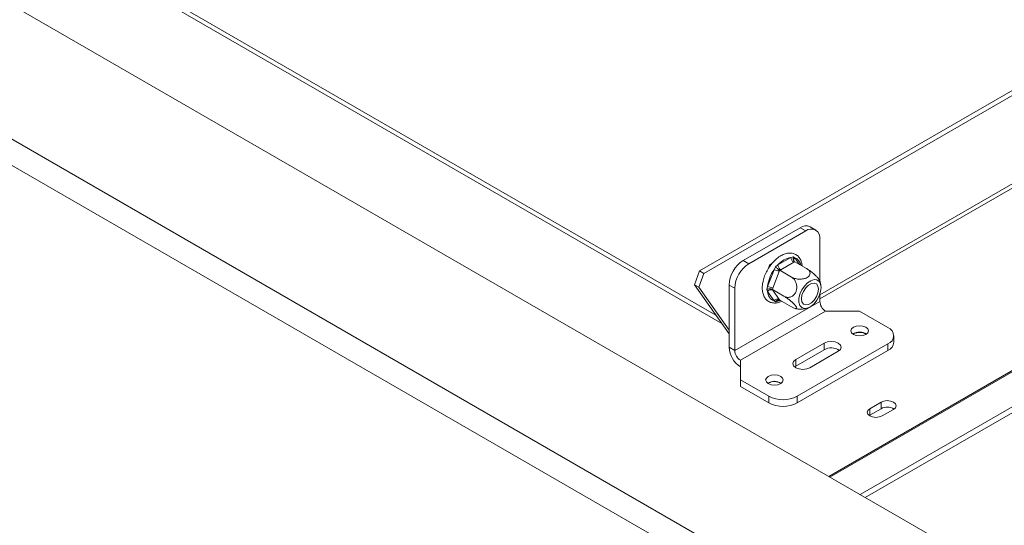
# Model space of a CAD drawing. Units: millimetres. Extents: x 80 to 10511, y -2273 to 6641.
# Drawn here: x 3335 to 3581, y 1319 to 1445 of the extents above; entities that cross this region are included whole.
import ezdxf

# ---------------------------------------------------------------- set-up
doc = ezdxf.new("R2010")
doc.units = ezdxf.units.MM
doc.header["$LTSCALE"] = 18

msp = doc.modelspace()

# ---------------------------------------------------------------- linework, layer by layer
at = {"color": 7, "linetype": 'Continuous', "lineweight": 15}
for p, q in [((4511.4734331, 768.2682969), (3206.8614218, 1521.4047801)), ((4484.6033754, 750.3073185), (3175.7487234, 1505.893026)), ((3172.9202963, 1500.9940465), (4481.7749482, 745.408339)), ((3544.833772, 1326.2974953), (3809.8943528, 1479.3137115)), ((3546.0926414, 1325.5707654), (3809.7465272, 1477.774914)), ((3504.8065589, 1382.0622256), (3665.9504995, 1475.0886423)), ((3505.8672191, 1381.4499195), (3667.0111596, 1474.4763362)), ((3534.7821915, 1375.0807924), (3673.4607852, 1455.1382404)), ((3370.7334183, 1450.796719), (3508.8706749, 1371.0517782)), ((3370.7334183, 1449.5719078), (3510.3192421, 1368.990727)), ((3529.8324441, 1392.8352596), (3515.6903085, 1384.6711785)), ((3531.2466576, 1392.0188515), (3517.104522, 1383.8547704)), ((3531.2466576, 1392.0188515), (3529.8324441, 1392.8352596)), ((3533.7464545, 1392.2663918), (3532.3322409, 1393.0827999)), ((3534.7821915, 1379.3026113), (3534.7821915, 1389.9771678)), ((3515.6903085, 1384.6711785), (3517.104522, 1383.8547704)), ((3524.3312929, 1383.5768808), (3527.5554207, 1385.4381301)), ((3528.2625275, 1384.2133853), (3525.0383997, 1382.3521359)), ((3527.5554207, 1385.4381301), (3528.1119302, 1385.6112158)), ((3528.1119302, 1385.6112158), (3528.5359919, 1385.3504523)), ((3528.5040099, 1384.3573892), (3528.2625275, 1384.2133853)), ((3528.5040099, 1384.3573892), (3531.4071311, 1382.681453)), ((3503.5715142, 1378.5915334), (3504.8065589, 1382.0622256)), ((3504.8065589, 1382.0622256), (3505.8672191, 1381.4499195)), ((3521.7386578, 1378.2021324), (3523.3507217, 1382.3570595)), ((3521.914954, 1382.6001817), (3522.3180601, 1383.6391457)), ((3522.3180601, 1383.6391457), (3522.9163145, 1383.9845106)), ((3522.3180601, 1383.6391457), (3522.5267375, 1383.5186788)), ((3524.6702009, 1381.8941002), (3523.058137, 1377.739173)), ((3523.3507217, 1382.3570595), (3523.7454687, 1383.0905112)), ((3523.7454687, 1383.0905112), (3524.3312929, 1383.5768808)), ((3524.7889504, 1382.2127311), (3524.6702009, 1381.8941002)), ((3525.0383997, 1382.3521359), (3524.7889504, 1382.2127311)), ((3524.7889504, 1382.2127311), (3527.6920716, 1380.5367949)), ((3504.6321744, 1377.9792273), (3505.8672191, 1381.4499195)), ((3520.4605304, 1378.8515559), (3520.5585795, 1379.1042673)), ((3504.6321744, 1377.9792273), (3503.5715142, 1378.5915334)), ((3503.5715142, 1378.5915334), (3512.1547745, 1366.3790935)), ((3504.6321744, 1377.9792273), (3512.1547745, 1367.2759166)), ((3513.5689881, 1377.7310461), (3512.1547745, 1378.5474542)), ((3512.1547745, 1363.0331788), (3512.1547745, 1378.5474542)), ((3513.5689881, 1362.2167707), (3513.5689881, 1377.7310461)), ((3520.4605304, 1378.8515559), (3520.5193411, 1378.8176052)), ((3521.5622379, 1377.4634608), (3521.7386578, 1378.2021324)), ((3521.7386578, 1376.8946334), (3521.5622379, 1377.4634608)), ((3523.3507217, 1374.6009556), (3521.7386578, 1376.8946334)), ((3523.058137, 1377.739173), (3522.9314207, 1377.4251413)), ((3522.9314207, 1377.4251413), (3525.8345419, 1375.7492051)), ((3522.9314207, 1377.4251413), (3523.058137, 1377.2482148)), ((3523.058137, 1377.2482148), (3524.6702009, 1374.954537)), ((3534.7821915, 1374.4628923), (3513.5689881, 1362.2167707)), ((3523.7454687, 1374.357115), (3523.3507217, 1374.6009556)), ((3524.3312929, 1374.5132778), (3523.7454687, 1374.357115)), ((3524.6702009, 1374.954537), (3524.7889504, 1374.7822097)), ((3524.7889504, 1374.7822097), (3527.6920716, 1373.1062735)), ((3534.7821915, 1374.4628923), (3534.7821915, 1376.252468)), ((3536.1964051, 1372.0134026), (3514.9832017, 1359.7672809)), ((3536.1964051, 1372.0134026), (3544.6816865, 1372.0134026)), ((3544.6816865, 1372.0134026), (3551.7527543, 1367.931362)), ((3543.1967622, 1366.3391008), (3543.0622333, 1366.2536633)), ((3553.2172204, 1364.2572601), (3553.2172204, 1365.8903418)), ((3512.1547745, 1363.0331788), (3513.5689881, 1362.2167707)), ((3535.8428517, 1364.0534235), (3528.7717839, 1359.9713829)), ((3535.8428517, 1362.4203419), (3528.7717839, 1358.3383013)), ((3551.7527543, 1363.8493215), (3529.1253373, 1350.7867917)), ((3551.7527543, 1362.2162399), (3529.1253373, 1349.1537101)), ((3532.3073178, 1357.9303627), (3539.3783856, 1362.0124032)), ((3535.8428517, 1362.4203419), (3535.8428517, 1364.0534235)), ((3551.7527543, 1362.2162399), (3551.7527543, 1363.8493215)), ((3514.9832017, 1359.7672809), (3514.9832017, 1354.8688322)), ((3528.7717839, 1358.3383013), (3528.7717839, 1359.9713829)), ((3528.7717839, 1358.3383013), (3528.4781558, 1358.134332)), ((3514.9832017, 1354.8688322), (3522.0542695, 1350.7867917)), ((3514.9832017, 1353.2357506), (3514.9832017, 1354.8688322)), ((3514.9832017, 1353.2357506), (3522.0542695, 1349.1537101)), ((3521.9835588, 1354.0929791), (3521.8494412, 1354.0078292)), ((3522.0542695, 1349.1537101), (3522.0542695, 1350.7867917)), ((3529.1253373, 1350.7867917), (3529.1253373, 1349.1537101)), ((3547.1919156, 1347.7045857), (3550.0203427, 1349.3374019)), ((3547.1919156, 1346.071504), (3547.1919156, 1347.7045857)), ((3550.0203427, 1347.7043203), (3547.1919156, 1346.071504)), ((3550.0203427, 1347.7043203), (3550.0203427, 1349.3374019)), ((3553.1316125, 1347.541304), (3550.3031854, 1345.9084878)), ((3547.1919156, 1346.071504), (3547.0625134, 1345.9899959))]:
    msp.add_line(p, q, dxfattribs=at)
at = {"color": 8, "linetype": 'Continuous', "lineweight": 15}
for p, q in [((3804.896982, 1485.4938647), (3536.9823369, 1330.8300323)), ((3805.1926331, 1485.3052966), (3537.293485, 1330.6504103)), ((3534.7821915, 1376.0955759), (3674.0822274, 1456.5117749)), ((3528.5359919, 1385.3504523), (3529.7323094, 1383.648307)), ((3524.7930488, 1374.7798438), (3524.3312929, 1374.5132778))]:
    msp.add_line(p, q, dxfattribs=at)
at = {"color": 7, "linetype": 'Continuous', "lineweight": 15, "flags": 128}
for points in [[(3530.9141705, 1372.7111751), (3531.6873089, 1372.8071035), (3532.5155379, 1373.213557), (3533.3252655, 1373.8944204), (3534.0445441, 1374.7891961), (3534.6094624, 1375.8183792), (3534.9698251, 1376.8905224), (3535.0936124, 1377.9103611), (3534.9698251, 1378.787278), (3534.6094624, 1379.4433552), (3534.0445441, 1379.8202975), (3533.3252655, 1379.8846119), (3532.5155379, 1379.6305836), (3531.6873089, 1379.0807844), (3530.9141705, 1378.2840661), (3530.2648194, 1377.3112209), (3529.7969531, 1376.2486901), (3529.5521438, 1375.1908844), (3529.5521438, 1374.2317943), (3529.7969531, 1373.4566394), (3530.2648194, 1372.9342955), (3530.9141705, 1372.7111751)], [(3533.367978, 1379.0356088), (3533.9323435, 1378.8145617), (3534.3007069, 1378.2904467), (3534.4286382, 1377.5264796), (3534.3007069, 1376.6148062), (3533.9323435, 1375.6653878), (3533.367978, 1374.7927383), (3532.6756812, 1374.1021119), (3531.9389544, 1373.6768086), (3531.2466576, 1373.5681261), (3530.6822921, 1373.7891731), (3530.3139287, 1374.3132882), (3530.1859975, 1375.0772553), (3530.3139287, 1375.9889286), (3530.6822921, 1376.938347), (3531.2466576, 1377.8109966), (3531.9389544, 1378.5016229), (3532.6756812, 1378.9269263), (3533.367978, 1379.0356088)], [(3546.2373214, 1368.0130028), (3545.52359, 1368.2883114), (3544.6816865, 1368.3849869), (3543.8397829, 1368.2883114), (3543.1260516, 1368.0130028), (3542.6491515, 1367.6009745), (3542.4816865, 1367.1149539), (3542.6491515, 1366.6289333), (3543.1260516, 1366.216905), (3543.8397829, 1365.9415965), (3544.6816865, 1365.844921), (3545.52359, 1365.9415965), (3546.2373214, 1366.216905), (3546.7142215, 1366.6289333), (3546.8816865, 1367.1149539), (3546.7142215, 1367.6009745), (3546.2373214, 1368.0130028)], [(3539.3783856, 1362.0124032), (3539.9203175, 1362.4806173), (3540.1106187, 1363.0329134), (3539.9203175, 1363.5852095), (3539.3783856, 1364.0534235), (3538.5673272, 1364.3662741), (3537.6106187, 1364.4761326), (3536.6539101, 1364.3662741), (3535.8428517, 1364.0534235)], [(3528.7717839, 1359.9713829), (3528.229852, 1359.5031689), (3528.0395509, 1358.9508728), (3528.229852, 1358.3985767), (3528.7717839, 1357.9303627), (3529.5828423, 1357.6175121), (3530.5395509, 1357.5076535), (3531.4962594, 1357.6175121), (3532.3073178, 1357.9303627)], [(3525.024118, 1355.7668812), (3524.3103866, 1356.0421897), (3523.468483, 1356.1388652), (3522.6265795, 1356.0421897), (3521.9128481, 1355.7668812), (3521.4359481, 1355.3548528), (3521.268483, 1354.8688322), (3521.4359481, 1354.3828117), (3521.9128481, 1353.9707833), (3522.6265795, 1353.6954748), (3523.468483, 1353.5987993), (3524.3103866, 1353.6954748), (3525.024118, 1353.9707833), (3525.501018, 1354.3828117), (3525.668483, 1354.8688322), (3525.501018, 1355.3548528), (3525.024118, 1355.7668812)], [(3550.0203427, 1349.3374019), (3550.734074, 1349.6127104), (3551.5759776, 1349.7093859), (3552.4178811, 1349.6127104), (3553.1316125, 1349.3374019), (3553.6085126, 1348.9253735), (3553.7759776, 1348.439353), (3553.6085126, 1347.9533324), (3553.1316125, 1347.541304)], [(3550.3031854, 1345.9084878), (3549.589454, 1345.6331793), (3548.7475505, 1345.5365038), (3547.9056469, 1345.6331793), (3547.1919156, 1345.9084878), (3546.7150155, 1346.3205162), (3546.5475505, 1346.8065367), (3546.7150155, 1347.2925573), (3547.1919156, 1347.7045857)]]:
    msp.add_lwpolyline(points, dxfattribs=at)
at = {"color": 8, "linetype": 'Continuous', "lineweight": 15, "flags": 128}
msp.add_lwpolyline([(3525.0065657, 1374.656583), (3524.7207334, 1374.5784907), (3524.3312929, 1374.5132778)], dxfattribs=at)
at = {"color": 7, "linetype": 'Continuous', "lineweight": 15}
for centre, radius, start, end in [((3531.2970444, 1390.790853), 2.5148862, 65.692880954, 125.617577475), ((3532.6268197, 1390.3268037), 2.183546, 350.78596301, 129.203285236), ((3519.8308551, 1378.1981499), 7.684024, 122.60547834, 177.394521514), ((3528.5590706, 1379.9764652), 5.553116, 100.412653583, 139.581969885), ((3529.0906368, 1385.507991), 1.5368048, 182.605478486, 237.39452166), ((3521.2450686, 1377.3817418), 7.684024, 122.60547834, 177.394521514), ((3531.0835428, 1376.9666193), 9.4262064, 145.120192208, 172.468448052), ((3522.7683176, 1378.5853496), 3.8164107, 60.109535149, 81.222068319), ((3525.866509, 1383.6467416), 1.5368048, 182.605478486, 237.39452166), ((3521.1562537, 1374.4304225), 3.8164107, 60.109535149, 81.222068319), ((3522.6169249, 1376.2559333), 1.0859516, 66.027957454, 143.974314717), ((3524.2786146, 1376.9664476), 2.5409718, 181.619538649, 248.581804344), ((3524.2289888, 1373.9622555), 1.0859516, 66.027957454, 143.974314717), ((3537.8526237, 1374.602614), 3.0736096, 182.605478486, 237.39452166), ((3550.9781192, 1365.8903418), 2.1830766, 290.783420799, 69.216579201), ((3544.6816865, 1363.6426901), 3.1451891, 57.605168324, 122.394831676), ((3544.6750785, 1363.6122153), 3.1018258, 58.383830878, 118.463284552), ((3518.295639, 1363.3126222), 6.1472192, 182.605478486, 237.39452166), ((3516.6394203, 1362.3564924), 3.0736096, 182.605478486, 237.39452166), ((3537.59345, 1359.2398722), 3.6304244, 55.072450817, 118.829323492), ((3550.7149351, 1364.506792), 2.5146964, 294.374658294, 354.305200749), ((3523.468483, 1351.3965685), 3.1451891, 57.605168322, 122.394831678), ((3523.4618994, 1351.3659146), 3.1019948, 58.395180467, 118.462102722), ((3525.5898034, 1357.6103471), 7.6851095, 242.609672237, 297.390327763), ((3525.5898034, 1355.9772655), 7.6851095, 242.609672237, 297.390327763), ((3551.569727, 1344.8426079), 3.2542264, 58.686506442, 118.431939103)]:
    msp.add_arc(centre, radius, start, end, dxfattribs=at)
at = {"color": 8, "linetype": 'Continuous', "lineweight": 15}
for centre, radius, start, end in [((3529.16131, 1384.7746018), 0.8500744, 137.35827902, 202.253049643), ((3527.6754954, 1383.0730891), 2.4345097, 8.833413433, 69.301044399), ((3524.9417729, 1374.5403021), 0.6110779, 149.093881295, 182.534675946)]:
    msp.add_arc(centre, radius, start, end, dxfattribs=at)
at = {"color": 7, "linetype": 'Continuous', "lineweight": 15}
for points, knots in [([(3530.3554861, 1383.2885547), (3530.3209987, 1383.5946085), (3530.2413344, 1384.3015771), (3529.826821, 1385.1786092), (3529.1819705, 1385.9206378), (3528.3638751, 1386.383484), (3527.4160049, 1386.5549434), (3526.410363, 1386.4404673), (3525.3646029, 1386.0508535), (3524.307398, 1385.3900196), (3523.2909122, 1384.4841532), (3522.3693026, 1383.3816791), (3521.5863548, 1382.1382493), (3520.9769287, 1380.8105137), (3520.5696095, 1379.4561082), (3520.3872491, 1378.1314626), (3520.4484793, 1376.8913413), (3520.7569382, 1375.8345889), (3521.299778, 1374.9746262), (3522.0420758, 1374.3696194), (3522.9518414, 1374.0502373), (3523.9313409, 1374.0451464), (3524.7187626, 1374.2023581), (3525.167985, 1374.4403946), (3525.2790815, 1374.499263)], [0, 0, 0, 0, 0.03819535548, 0.0882293412, 0.13137265073, 0.17724486324, 0.22199303037, 0.26714002542, 0.3142075745, 0.36289546169, 0.41209733025, 0.46118980962, 0.51017379758, 0.55918008367, 0.60833704538, 0.65780870613, 0.70774413, 0.75800333843, 0.80198535227, 0.8490349093, 0.89410130966, 0.93877353826, 0.98485816924, 1, 1, 1, 1]), ([(3528.5040099, 1384.3573892), (3528.4348011, 1384.4094801), (3528.2965728, 1384.5135195), (3528.1577668, 1384.7774881), (3528.079251, 1385.1015646), (3528.0787201, 1385.3889984), (3528.1031539, 1385.5627141), (3528.1115674, 1385.6092108), (3528.1119302, 1385.6112158)], [0, 0, 0, 0, 0.2095326698, 0.4184925732, 0.6424952062, 0.9034900905, 0.9958384204, 1, 1, 1, 1]), ([(3524.7889504, 1382.2127311), (3524.7120467, 1382.2603798), (3524.5584496, 1382.3555469), (3524.3030946, 1382.5522332), (3524.0478573, 1382.7742905), (3523.865294, 1382.9566393), (3523.7706534, 1383.0616148), (3523.7465098, 1383.0893167), (3523.7454687, 1383.0905112)], [0, 0, 0, 0, 0.2095326698, 0.4184925732, 0.6424952062, 0.9034900905, 0.9958384204, 1, 1, 1, 1]), ([(3527.6920716, 1380.5367949), (3527.9515996, 1380.4119113), (3528.4710082, 1380.1619745), (3529.4644132, 1379.9881406), (3530.467642, 1380.0089989), (3531.3311825, 1380.2321752), (3531.9318615, 1380.5873861), (3532.2729486, 1381.0180126), (3532.3686825, 1381.5023253), (3532.1938491, 1382.0186716), (3531.824745, 1382.4199838), (3531.5043582, 1382.6205789), (3531.4071311, 1382.681453)], [0, 0, 0, 0, 0.1157185426, 0.2315943078, 0.3492625834, 0.4554706957, 0.55000222, 0.6399909873, 0.7338655769, 0.8369387658, 0.9505161429, 1, 1, 1, 1]), ([(3531.4071311, 1382.681453), (3531.6559837, 1382.5286477), (3532.1540272, 1382.2228294), (3532.972479, 1381.604222), (3533.7228928, 1380.9505233), (3534.2508605, 1380.3840696), (3534.5094608, 1380.0496486), (3534.5334211, 1379.9573733), (3534.5339388, 1379.9553796)], [0, 0, 0, 0, 0.2096009507, 0.4194866787, 0.6326191799, 0.824993892, 0.9962188048, 1, 1, 1, 1]), ([(3525.8345419, 1375.7492051), (3526.0555091, 1375.6490158), (3526.5415947, 1375.4286184), (3527.3560721, 1375.4758014), (3528.1228151, 1375.864853), (3528.5999232, 1376.4312355), (3528.9001702, 1377.061377), (3529.0560072, 1377.740879), (3529.0175289, 1378.5826357), (3528.7630005, 1379.3898051), (3528.3165731, 1380.0924202), (3527.897206, 1380.390828), (3527.6920716, 1380.5367949)], [0, 0, 0, 0, 0.103373748, 0.2274024387, 0.3456813315, 0.4523152256, 0.4998294107, 0.5945142832, 0.689000775, 0.7871630184, 0.8958903136, 1, 1, 1, 1]), ([(3535.02067, 1378.521584), (3535.0129253, 1378.5837629), (3534.954778, 1379.0506023), (3534.7820279, 1379.5462852), (3534.5447316, 1379.9216442), (3534.5263314, 1379.9507501)], [0, 0, 0, 0, 0.1241454563, 0.9320851316, 1, 1, 1, 1]), ([(3522.9314207, 1377.4251413), (3522.8506696, 1377.4628736), (3522.689388, 1377.538235), (3522.3757585, 1377.5847248), (3522.0321604, 1377.5790414), (3521.7585809, 1377.5268054), (3521.6044032, 1377.47833), (3521.5639809, 1377.4640755), (3521.5622379, 1377.4634608)], [0, 0, 0, 0, 0.2095326698, 0.4184925732, 0.6424952062, 0.9034900905, 0.9958384204, 1, 1, 1, 1]), ([(3523.7454687, 1374.357115), (3523.7465098, 1374.3587285), (3523.7706534, 1374.3961444), (3523.865294, 1374.5293305), (3524.0478573, 1374.7110664), (3524.3030946, 1374.8424712), (3524.5584496, 1374.8788956), (3524.7120467, 1374.8144677), (3524.7889504, 1374.7822097)], [0, 0, 0, 0, 0.0041615796, 0.0965099095, 0.3575047938, 0.5815074268, 0.7904673302, 1, 1, 1, 1]), ([(3527.6920716, 1373.1062735), (3527.9191997, 1372.9842869), (3528.3737645, 1372.7401481), (3528.8479571, 1372.6127396), (3529.0716656, 1372.7032988), (3528.9976048, 1373.0103108), (3528.6862921, 1373.4470675), (3528.212103, 1373.950592), (3527.6068276, 1374.4975855), (3526.892293, 1375.0621892), (3526.2786406, 1375.4853678), (3525.9379351, 1375.6877796), (3525.8345419, 1375.7492051)], [0, 0, 0, 0, 0.1157185426, 0.2315943078, 0.3492625834, 0.4554706957, 0.55000222, 0.6399909873, 0.7338655769, 0.8369387658, 0.9505161429, 1, 1, 1, 1]), ([(3528.6505797, 1372.6952111), (3528.7208568, 1372.6725086), (3528.9627318, 1372.5943726), (3529.2168839, 1372.5741041), (3529.3971918, 1372.5597247)], [0, 0, 0, 0, 0.2905509496, 1, 1, 1, 1]), ([(3529.3971918, 1372.5597247), (3529.8555812, 1372.5442407), (3530.6532715, 1372.5172956), (3531.4157206, 1372.7389071), (3531.7400316, 1372.8331706)], [0, 0, 0, 0, 0.574645845, 1, 1, 1, 1])]:
    msp.add_open_spline(points, degree=3, knots=knots, dxfattribs=at)

doc.saveas('drawing.dxf')
